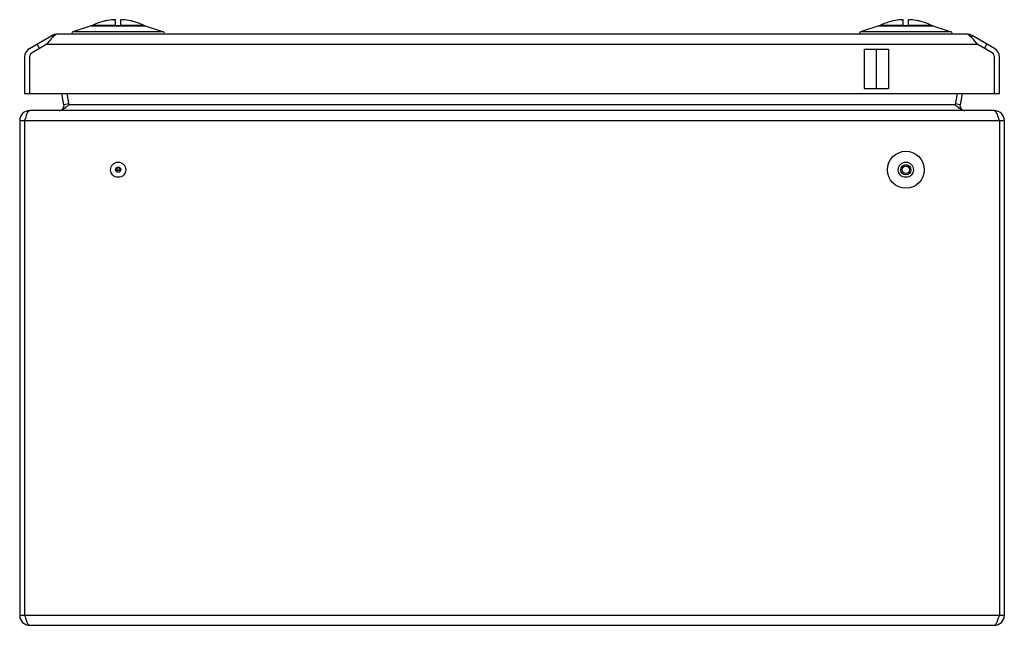
# Model space of a CAD drawing. Units: millimetres. Extents: x 28 to 228, y 116 to 239.
import ezdxf

# ---------------------------------------------------------------- set-up
doc = ezdxf.new("R2010")
doc.units = ezdxf.units.MM
doc.header["$LTSCALE"] = 23.205358
doc.layers.get('0').update_dxf_attribs({"linetype": 'CONTINUOUS'})

msp = doc.modelspace()

# ---------------------------------------------------------------- linework, layer by layer
at = {"color": 7, "linetype": 'CONTINUOUS'}
for p, q in [((44.99, 238.58), (45.05, 238.58)), ((44.99, 238.58), (45.02, 238.58)), ((45, 238.58), (44.99, 238.58)), ((45.03, 238.58), (45, 238.58)), ((45.04, 238.58), (45.03, 238.58)), ((45.04, 238.58), (45.03, 238.58)), ((45.03, 238.58), (45.05, 238.58)), ((45.07, 238.58), (45.04, 238.58)), ((46.78, 238.82), (46.78, 238.81)), ((46.78, 238.81), (46.78, 238.81)), ((47.08, 237.59), (47.08, 238.82)), ((48.11, 237.59), (48.11, 238.82)), ((48.42, 238.81), (48.42, 238.82)), ((48.42, 238.81), (48.42, 238.81)), ((50.14, 238.58), (50.13, 238.58)), ((50.16, 238.58), (50.13, 238.58)), ((50.17, 238.58), (50.14, 238.58)), ((50.15, 238.58), (50.17, 238.58)), ((50.15, 238.58), (50.21, 238.58)), ((50.17, 238.58), (50.16, 238.58)), ((50.19, 238.58), (50.17, 238.58)), ((50.17, 238.58), (50.21, 238.58)), ((50.21, 238.58), (50.19, 238.58)), ((205, 238.58), (204.99, 238.58)), ((204.99, 238.58), (205.05, 238.58)), ((204.99, 238.58), (205.03, 238.58)), ((205.03, 238.58), (205, 238.58)), ((205.07, 238.58), (205.03, 238.58)), ((206.78, 238.82), (206.78, 238.81)), ((206.78, 238.81), (206.78, 238.81)), ((207.08, 237.59), (207.08, 238.82)), ((208.11, 237.59), (208.11, 238.82)), ((208.42, 238.81), (208.42, 238.82)), ((208.42, 238.81), (208.42, 238.81)), ((210.14, 238.58), (210.13, 238.58)), ((210.14, 238.58), (210.13, 238.58)), ((210.17, 238.58), (210.14, 238.58)), ((210.15, 238.58), (210.2, 238.58)), ((210.15, 238.58), (210.17, 238.58)), ((210.17, 238.58), (210.21, 238.58)), ((42.09, 237.58), (38.37, 236.35)), ((56.83, 236.35), (38.37, 236.35)), ((42.15, 237.59), (42.09, 237.58)), ((42.09, 237.58), (53.11, 237.58)), ((53.05, 237.59), (42.15, 237.59)), ((42.46, 237.71), (47.08, 237.71)), ((48.11, 237.71), (52.73, 237.71)), ((52.73, 237.71), (52.73, 237.71)), ((53.05, 237.59), (53.11, 237.58)), ((53.11, 237.58), (56.83, 236.35)), ((202.09, 237.58), (198.37, 236.35)), ((216.83, 236.35), (198.37, 236.35)), ((202.15, 237.59), (202.09, 237.58)), ((202.09, 237.58), (213.11, 237.58)), ((213.05, 237.59), (202.15, 237.59)), ((202.46, 237.71), (207.08, 237.71)), ((208.11, 237.71), (212.73, 237.71)), ((212.73, 237.71), (212.73, 237.71)), ((213.05, 237.59), (213.11, 237.58)), ((213.11, 237.58), (216.83, 236.35)), ((29.6, 232.98), (34.13, 235.6)), ((34.13, 235.6), (34.32, 235.27)), ((220.06, 235.86), (35.13, 235.86)), ((221.06, 235.6), (220.88, 235.27)), ((225.6, 232.98), (221.06, 235.6)), ((33.13, 233.86), (30.1, 232.11)), ((31.63, 233), (31.13, 233.86)), ((33.13, 233.86), (222.06, 233.86)), ((199.1, 232.86), (204.1, 232.86)), ((199.1, 232.86), (199.1, 224.86)), ((201.6, 232.86), (201.6, 224.86)), ((204.1, 232.86), (204.1, 224.86)), ((225.1, 232.11), (222.06, 233.86)), ((223.56, 233), (224.06, 233.86)), ((28.6, 231.25), (28.6, 223.86)), ((29.6, 231.25), (29.6, 223.86)), ((225.6, 223.86), (225.6, 231.25)), ((226.6, 223.86), (226.6, 231.25)), ((199.1, 224.86), (204.1, 224.86)), ((28.6, 223.86), (226.6, 223.86)), ((36.59, 221.54), (36.18, 223.86)), ((37.17, 223.86), (37.58, 221.54)), ((218.03, 223.86), (217.62, 221.54)), ((219.02, 223.86), (218.61, 221.54)), ((225.6, 220.36), (29.6, 220.36)), ((37.58, 221.71), (36.59, 221.54)), ((37.58, 221.54), (37.38, 221.36)), ((217.62, 221.54), (37.58, 221.54)), ((218.61, 221.54), (217.62, 221.71)), ((217.82, 221.36), (217.62, 221.54)), ((27.6, 218.36), (27.6, 117.86)), ((27.6, 218.36), (227.6, 218.36)), ((28.6, 218.36), (28.6, 117.86)), ((226.6, 218.36), (226.6, 117.86)), ((227.6, 218.36), (227.6, 117.86)), ((227.6, 117.86), (27.6, 117.86)), ((29.6, 115.86), (225.6, 115.86))]:
    msp.add_line(p, q, dxfattribs=at)
msp.add_lwpolyline([(210.21, 238.58), (210.19, 238.58), (210.17, 238.58)], dxfattribs=at)
for centre, radius in [((207.6, 208.36), 3.75), ((47.6, 208.36), 1.54), ((47.6, 208.36), 0.536), ((47.6, 208.36), 0.25), ((207.6, 208.36), 1.54), ((207.6, 208.36), 1.04), ((207.6, 208.36), 0.75)]:
    msp.add_circle(centre, radius, dxfattribs=at)
for centre, radius, start, end in [((47.6, 226.86), 12, 102.5545, 115.3386), ((47.6, 226.86), 11.99, 94.569, 102.2927), ((47.42, 234.48), 4.38, 98.4023, 100.501), ((47.81, 230.67), 8.21, 97.4454, 98.367), ((46.86, 232.82), 6, 90.8113, 92.1021), ((47.79, 230.87), 8, 97.2404, 97.441), ((47.78, 230.91), 7.96, 96.9714, 97.2405), ((47.6, 226.84), 11.99, 93.1088, 93.7417), ((46.86, 232.81), 6.01, 87.9009, 89.1902), ((48.33, 232.81), 6.01, 90.8098, 92.0991), ((47.6, 226.84), 11.99, 86.2583, 86.8912), ((47.41, 230.91), 7.96, 82.7595, 83.0286), ((48.33, 232.82), 6, 87.8979, 89.1887), ((47.41, 230.87), 8, 82.559, 82.7596), ((47.79, 234.52), 4.34, 79.4876, 81.6091), ((47.39, 230.72), 8.16, 81.63, 82.5575), ((47.6, 226.86), 11.99, 77.7073, 85.431), ((47.6, 226.86), 12, 64.6629, 77.4455), ((207.6, 226.86), 12, 102.5545, 115.3386), ((207.6, 226.86), 11.99, 94.569, 102.2927), ((207.42, 234.48), 4.38, 98.4023, 100.501), ((207.81, 230.67), 8.21, 97.4454, 98.367), ((206.86, 232.82), 6, 90.8113, 92.1021), ((207.79, 230.87), 8, 97.2404, 97.441), ((207.78, 230.91), 7.96, 96.9714, 97.2405), ((207.6, 226.84), 11.99, 93.1088, 93.7417), ((206.86, 232.81), 6.01, 87.9009, 89.1902), ((208.33, 232.81), 6.01, 90.8098, 92.0991), ((207.6, 226.84), 11.99, 86.2583, 86.8912), ((207.41, 230.91), 7.96, 82.7595, 83.0286), ((208.33, 232.82), 6, 87.8979, 89.1887), ((207.41, 230.87), 8, 82.559, 82.7596), ((207.79, 234.52), 4.34, 79.4876, 81.6091), ((207.39, 230.72), 8.16, 81.63, 82.5575), ((207.6, 226.86), 11.99, 77.7073, 85.431), ((207.6, 226.86), 12, 64.6629, 77.4455), ((38.45, 236.11), 0.25, 108.2595, 270), ((42.55, 237.53), 0.2, 115.3386, 162.2781), ((52.65, 237.53), 0.2, 17.7219, 64.6614), ((56.75, 236.11), 0.25, 270, 71.7405), ((198.45, 236.11), 0.25, 108.2595, 270), ((202.55, 237.53), 0.2, 115.3386, 162.2781), ((212.65, 237.53), 0.2, 17.7219, 64.6614), ((216.75, 236.11), 0.25, 270, 71.7405), ((35.13, 233.86), 2, 90, 120), ((220.06, 233.86), 2, 60, 90), ((30.6, 231.25), 2, 120, 180), ((224.6, 231.25), 2, 0, 60), ((29.6, 218.36), 2, 90, 180), ((35.61, 221.36), 1, 270, 10), ((72.16, 201.92), 39.84, 150.2794, 150.4282), ((183.04, 201.92), 39.84, 29.5718, 29.7206), ((219.59, 221.36), 1, 170, 270), ((225.6, 218.36), 2, 0, 90), ((29.6, 117.86), 2, 180, 270), ((225.6, 117.86), 2, 270, 360)]:
    msp.add_arc(centre, radius, start, end, dxfattribs=at)
for points, knots in [([(46.64, 238.82), (46.65, 238.82), (46.68, 238.82), (46.7, 238.82), (46.71, 238.82)], [0, 0, 0, 0, 0.499906, 1, 1, 1, 1]), ([(47.02, 238.82), (47.03, 238.82), (47.05, 238.82), (47.07, 238.82), (47.08, 238.82)], [0, 0, 0, 0, 0.499523, 1, 1, 1, 1]), ([(206.64, 238.82), (206.65, 238.82), (206.68, 238.82), (206.7, 238.82), (206.71, 238.82)], [0, 0, 0, 0, 0.499906, 1, 1, 1, 1]), ([(207.02, 238.82), (207.03, 238.82), (207.05, 238.82), (207.07, 238.82), (207.08, 238.82)], [0, 0, 0, 0, 0.499523, 1, 1, 1, 1]), ([(34.17, 235.14), (33.98, 234.95), (33.63, 234.53), (33.3, 234.09), (33.13, 233.86)], [0, 0, 0, 0, 0.481123, 1, 1, 1, 1]), ([(34.37, 235.34), (34.36, 235.32), (34.29, 235.26), (34.22, 235.19), (34.17, 235.14)], [0, 0, 0, 0, 0.24409, 1, 1, 1, 1]), ([(34.7, 235.6), (34.67, 235.58), (34.56, 235.5), (34.45, 235.41), (34.37, 235.34)], [0, 0, 0, 0, 0.23894, 1, 1, 1, 1]), ([(35.13, 235.86), (35.06, 235.86), (34.89, 235.8), (34.76, 235.67), (34.7, 235.6)], [0, 0, 0, 0, 0.435144, 1, 1, 1, 1]), ([(220.5, 235.6), (220.43, 235.67), (220.31, 235.8), (220.14, 235.86), (220.06, 235.86)], [0, 0, 0, 0, 0.564856, 1, 1, 1, 1]), ([(220.82, 235.34), (220.8, 235.36), (220.69, 235.45), (220.58, 235.54), (220.5, 235.6)], [0, 0, 0, 0, 0.261146, 1, 1, 1, 1]), ([(221.02, 235.15), (221, 235.17), (220.94, 235.23), (220.87, 235.29), (220.82, 235.34)], [0, 0, 0, 0, 0.255542, 1, 1, 1, 1]), ([(222.06, 233.86), (221.89, 234.09), (221.56, 234.54), (221.2, 234.96), (221.02, 235.15)], [0, 0, 0, 0, 0.519307, 1, 1, 1, 1]), ([(29.6, 220.36), (29.47, 220.36), (29.29, 220.16), (29.13, 219.87), (29.04, 219.66), (29, 219.54)], [0, 0, 0, 0, 0.35374, 0.641005, 1, 1, 1, 1]), ([(36.99, 221.03), (36.88, 220.93), (36.66, 220.76), (36.31, 220.54), (35.96, 220.4), (35.72, 220.36), (35.61, 220.36)], [0, 0, 0, 0, 0.279917, 0.539194, 0.776926, 1, 1, 1, 1]), ([(37.38, 221.36), (37.28, 221.28), (37.15, 221.17), (37.02, 221.06), (36.99, 221.03)], [0, 0, 0, 0, 0.752867, 1, 1, 1, 1]), ([(218.21, 221.03), (218.17, 221.06), (218.04, 221.17), (217.91, 221.28), (217.82, 221.36)], [0, 0, 0, 0, 0.247133, 1, 1, 1, 1]), ([(219.59, 220.36), (219.47, 220.36), (219.23, 220.4), (218.88, 220.54), (218.54, 220.76), (218.32, 220.93), (218.21, 221.03)], [0, 0, 0, 0, 0.223074, 0.460806, 0.720083, 1, 1, 1, 1]), ([(226.2, 219.54), (226.15, 219.66), (226.06, 219.87), (225.9, 220.16), (225.72, 220.36), (225.6, 220.36)], [0, 0, 0, 0, 0.358995, 0.64626, 1, 1, 1, 1]), ([(29, 219.54), (28.96, 219.45), (28.82, 219.06), (28.7, 218.67), (28.6, 218.36)], [0, 0, 0, 0, 0.229953, 1, 1, 1, 1]), ([(226.6, 218.36), (226.57, 218.47), (226.44, 218.86), (226.31, 219.26), (226.2, 219.54)], [0, 0, 0, 0, 0.264181, 1, 1, 1, 1]), ([(28.6, 117.86), (28.63, 117.76), (28.76, 117.37), (28.89, 116.97), (29, 116.69)], [0, 0, 0, 0, 0.264181, 1, 1, 1, 1]), ([(29, 116.69), (29.04, 116.57), (29.13, 116.36), (29.29, 116.07), (29.47, 115.86), (29.6, 115.86)], [0, 0, 0, 0, 0.358995, 0.64626, 1, 1, 1, 1]), ([(225.6, 115.86), (225.72, 115.86), (225.9, 116.07), (226.06, 116.36), (226.15, 116.57), (226.2, 116.69)], [0, 0, 0, 0, 0.35374, 0.641005, 1, 1, 1, 1]), ([(226.2, 116.69), (226.23, 116.78), (226.38, 117.17), (226.5, 117.56), (226.6, 117.86)], [0, 0, 0, 0, 0.229953, 1, 1, 1, 1])]:
    msp.add_open_spline(points, degree=3, knots=knots, dxfattribs=at)
for points in [[(30.1, 232.11), (29.94, 232.01), (29.69, 231.77), (29.6, 231.44), (29.6, 231.25)], [(225.6, 231.25), (225.59, 231.44), (225.5, 231.77), (225.26, 232.01), (225.1, 232.11)]]:
    msp.add_open_spline(points, degree=3, dxfattribs=at)

doc.saveas('drawing.dxf')
